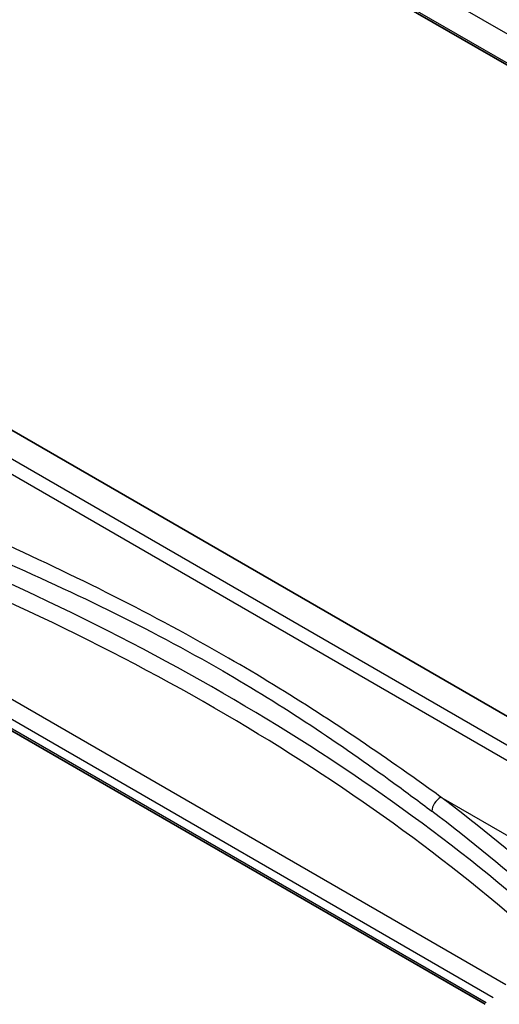
# Model space of a CAD drawing. Units: millimetres. Extents: x 29 to 4566, y 16 to 718.
# Drawn here: x 450 to 488, y 176 to 255 of the extents above; entities that cross this region are included whole.
import ezdxf

# ---------------------------------------------------------------- set-up
doc = ezdxf.new("R2010")
doc.units = ezdxf.units.MM
doc.header["$LTSCALE"] = 2
doc.layers.add('Visible (ISO)', color=7, linetype='Continuous', lineweight=35)
doc.layers.add('Visible Narrow (ISO)', color=7, linetype='Continuous', lineweight=25)

msp = doc.modelspace()

# ---------------------------------------------------------------- linework, layer by layer
at = {"layer": 'Visible (ISO)'}
for p, q in [((429.0691, 285.7888), (511.0646, 238.4487)), ((511.0387, 186.3397), (429.6953, 233.3033)), ((486.9937, 176.1704), (426.4911, 211.1016))]:
    msp.add_line(p, q, dxfattribs=at)
at = {"layer": 'Visible Narrow (ISO)'}
for p, q in [((429.614, 287.9821), (510.6033, 241.2229)), ((511.0295, 238.638), (429.0147, 285.9893)), ((510.4618, 184.3633), (427.706, 232.1424)), ((426.5748, 231.5949), (510.422, 183.1857)), ((488.6374, 177.7326), (427.4651, 213.0505)), ((426.3876, 212.0834), (487.6431, 176.7176)), ((487.0647, 176.2986), (426.3876, 211.3305)), ((483.4514, 192.7539), (501.1461, 182.5378))]:
    msp.add_line(p, q, dxfattribs=at)
for centre, major_axis, ratio, start_param, end_param in [((321.2317, 108.7944), (-204.6245, -9.7561), 0.6065893, 3.7001809, 4.0959746), ((321.2687, 108.0004), (203.624, 9.7588), 0.6067281, 0.5584318, 0.9542254), ((483.5131, 191.9761), (0.6028, 0.7979), 0.6378571, 0.9478089, 2.4320061), ((321.1701, 105.1841), (-205.4325, -17.0828), 0.6252357, 3.6771492, 3.751453), ((321.2317, 104.4063), (204.4307, 17.0907), 0.6254545, 0.53526, 0.6095638)]:
    msp.add_ellipse(centre, major_axis=major_axis, ratio=ratio, start_param=start_param, end_param=end_param, dxfattribs=at)
for points, knots in [([(483.4514, 192.7539), (482.4236, 193.4963), (481.3828, 194.2389), (475.9178, 198.0724), (471.2819, 201.0883), (463.4474, 205.6115), (460.3737, 207.2606), (454.0846, 210.4303), (450.8689, 211.952), (447.5875, 213.4599)], [0, 0, 0, 0, 0.4901918, 0.4901918, 2.5427249, 2.5427249, 3.8140873, 3.8140873, 5.0854497, 5.0854497, 5.0854497, 5.0854497]), ([(447.0346, 212.2267), (450.3613, 210.7678), (453.6073, 209.294), (459.9273, 206.1966), (463.0015, 204.572), (470.7978, 200.0707), (475.3711, 197.0245), (480.7106, 193.1311), (481.725, 192.3762), (482.7242, 191.6213)], [-5.0854497, -5.0854497, -5.0854497, -5.0854497, -3.8140873, -3.8140873, -2.5427249, -2.5427249, -0.4901918, -0.4901918, 0, 0, 0, 0])]:
    msp.add_open_spline(points, degree=3, knots=knots, dxfattribs=at)

doc.saveas('drawing.dxf')
